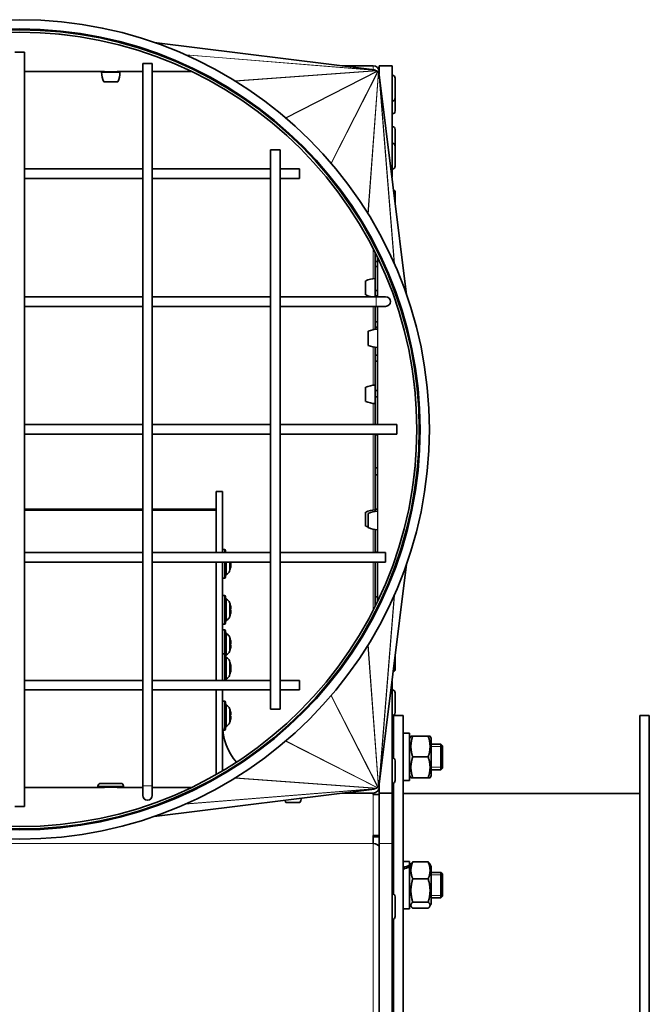
# Model space of a CAD drawing. Units: millimetres. Extents: x -210 to 2808, y -625 to 2859.
# Drawn here: x 1337 to 1534, y 1068 to 1376 of the extents above; entities that cross this region are included whole.
import ezdxf

# ---------------------------------------------------------------- set-up
doc = ezdxf.new("R2010")
doc.units = ezdxf.units.MM
doc.layers.add('Widoczne (ISO)', color=7, linetype='Continuous', lineweight=35, true_color=0xe60000)
doc.layers.add('Widoczne wąskie (ISO)', color=7, linetype='Continuous', lineweight=9, true_color=0x8080ff)

msp = doc.modelspace()

# ---------------------------------------------------------------- linework, layer by layer
at = {"layer": 'Widoczne (ISO)'}
for p, q in [((1379.23, 1368.77), (1448.08, 1360.22)), ((1335.6, 1365.7), (1338.6, 1365.7)), ((1338.6, 1365.7), (1338.6, 1129.7)), ((1375.6, 1362.2), (1378.6, 1362.2)), ((1375.6, 1362.2), (1375.6, 1136.2)), ((1378.6, 1362.2), (1378.6, 1136.2)), ((1363.6, 1359.68), (1338.6, 1359.68)), ((1362.72, 1359.45), (1368.48, 1359.45)), ((1363.6, 1359.69), (1363.6, 1359.45)), ((1367.6, 1359.69), (1367.6, 1359.45)), ((1375.6, 1359.68), (1367.6, 1359.68)), ((1390.94, 1359.68), (1378.6, 1359.68)), ((1447.73, 1361.45), (1438.15, 1361.45)), ((1453.6, 1361.45), (1449.6, 1361.45)), ((1449.6, 1361.45), (1449.6, 1358.8)), ((1449.6, 1358.8), (1449.6, 1359.58)), ((1458.17, 1289.83), (1449.62, 1358.68)), ((1453.6, 1361.45), (1453.6, 1326.59)), ((1363.4, 1356.45), (1367.8, 1356.45)), ((1453.7, 1358.45), (1453.6, 1358.45)), ((1454.6, 1357.55), (1454.6, 1351.35)), ((1453.7, 1350.45), (1453.6, 1350.45)), ((1454.6, 1351.35), (1454.6, 1347.33)), ((1453.7, 1346.43), (1453.6, 1346.43)), ((1453.7, 1342.45), (1453.6, 1342.45)), ((1454.6, 1341.55), (1454.6, 1336.3)), ((1453.7, 1337.2), (1453.6, 1337.2)), ((1415.6, 1335.2), (1418.6, 1335.2)), ((1415.6, 1335.2), (1415.6, 1160.2)), ((1418.6, 1335.2), (1418.6, 1160.2)), ((1454.6, 1336.3), (1454.6, 1330.1)), ((1338.6, 1329.2), (1375.6, 1329.2)), ((1378.6, 1329.2), (1415.6, 1329.2)), ((1418.6, 1329.2), (1424.6, 1329.2)), ((1424.6, 1329.2), (1424.6, 1326.2)), ((1453.7, 1329.2), (1453.6, 1329.2)), ((1338.6, 1326.2), (1375.6, 1326.2)), ((1378.6, 1326.2), (1415.6, 1326.2)), ((1418.6, 1326.2), (1424.6, 1326.2)), ((1454.6, 1321.91), (1454.6, 1318.54)), ((1448.35, 1303.03), (1448.35, 1300.19)), ((1448.35, 1298.69), (1448.35, 1300.19)), ((1448.35, 1300.19), (1449.08, 1300.19)), ((1449.08, 1289.2), (1449.08, 1301.54)), ((1448.35, 1298.69), (1448.35, 1291.16)), ((1449.08, 1298.69), (1448.35, 1298.69)), ((1445.35, 1294.2), (1445.35, 1289.8)), ((1448.35, 1294.88), (1448.35, 1289.2)), ((1448.35, 1294), (1448.35, 1294)), ((1448.35, 1289.53), (1448.35, 1291.16)), ((1448.35, 1291.16), (1449.08, 1291.16)), ((1338.6, 1289.2), (1375.6, 1289.2)), ((1378.6, 1289.2), (1415.6, 1289.2)), ((1418.6, 1289.2), (1448.6, 1289.2)), ((1448.35, 1290), (1448.35, 1290)), ((1448.35, 1289.53), (1448.35, 1289.2)), ((1449.08, 1289.53), (1448.35, 1289.53)), ((1451.6, 1289.2), (1448.6, 1289.2)), ((1338.6, 1286.2), (1375.6, 1286.2)), ((1378.6, 1286.2), (1415.6, 1286.2)), ((1418.6, 1286.2), (1448.6, 1286.2)), ((1448.35, 1286.2), (1448.35, 1281.4)), ((1448.6, 1286.2), (1451.6, 1286.2)), ((1449.08, 1279.08), (1449.08, 1286.2)), ((1446.1, 1278.4), (1446.1, 1274)), ((1448.35, 1281.4), (1449.08, 1281.4)), ((1448.35, 1279.66), (1448.35, 1281.4)), ((1448.35, 1279.66), (1448.35, 1279.02)), ((1449.08, 1279.66), (1448.35, 1279.66)), ((1448.35, 1273.38), (1448.35, 1270.95)), ((1449.08, 1249.2), (1449.08, 1273.32)), ((1448.35, 1269.09), (1448.35, 1270.95)), ((1448.35, 1270.95), (1449.08, 1270.95)), ((1448.35, 1269.09), (1448.35, 1259.83)), ((1449.08, 1269.09), (1448.35, 1269.09)), ((1445.35, 1260.88), (1445.35, 1256.48)), ((1448.35, 1261.56), (1448.35, 1255.8)), ((1448.35, 1260.68), (1448.35, 1260.68)), ((1448.35, 1257.86), (1448.35, 1259.83)), ((1448.35, 1259.83), (1449.08, 1259.83)), ((1448.35, 1257.86), (1448.35, 1249.2)), ((1449.08, 1257.86), (1448.35, 1257.86)), ((1448.35, 1256.68), (1448.35, 1256.68)), ((1375.6, 1249.2), (1338.6, 1249.2)), ((1415.6, 1249.2), (1378.6, 1249.2)), ((1455.1, 1249.2), (1418.6, 1249.2)), ((1455.1, 1249.2), (1455.1, 1246.2)), ((1375.6, 1246.2), (1338.6, 1246.2)), ((1415.6, 1246.2), (1378.6, 1246.2)), ((1455.1, 1246.2), (1418.6, 1246.2)), ((1448.35, 1245.99), (1448.35, 1246.2)), ((1448.35, 1245.99), (1448.35, 1235.71)), ((1449.08, 1245.99), (1448.35, 1245.99)), ((1449.08, 1222.08), (1449.08, 1246.2)), ((1448.35, 1233.53), (1448.35, 1235.71)), ((1448.35, 1235.71), (1449.08, 1235.71)), ((1448.35, 1233.53), (1448.35, 1222.78)), ((1449.08, 1233.53), (1448.35, 1233.53)), ((1398.6, 1209.2), (1398.6, 1228.25)), ((1398.6, 1228.25), (1400.6, 1228.25)), ((1400.6, 1209.2), (1400.6, 1228.25)), ((1338.6, 1222.72), (1375.6, 1222.72)), ((1378.6, 1222.72), (1398.6, 1222.72)), ((1445.35, 1221.86), (1445.35, 1217.46)), ((1446.1, 1221.4), (1446.1, 1217)), ((1448.35, 1222.02), (1448.35, 1222.78)), ((1448.35, 1222.78), (1449.08, 1222.78)), ((1448.35, 1222.54), (1448.35, 1222.02)), ((1448.35, 1216.38), (1448.35, 1209.32)), ((1449.08, 1209.2), (1449.08, 1216.32)), ((1375.6, 1209.2), (1338.6, 1209.2)), ((1415.6, 1209.2), (1378.6, 1209.2)), ((1401.15, 1210.16), (1400.6, 1210.16)), ((1401.5, 1209.81), (1401.5, 1209.2)), ((1451.6, 1209.2), (1418.6, 1209.2)), ((1448.35, 1209.32), (1449.08, 1209.32)), ((1448.35, 1209.2), (1448.35, 1209.32)), ((1451.6, 1209.2), (1451.6, 1206.2)), ((1375.6, 1206.2), (1338.6, 1206.2)), ((1415.6, 1206.2), (1378.6, 1206.2)), ((1398.6, 1169.2), (1398.6, 1206.2)), ((1400.6, 1169.2), (1400.6, 1206.2)), ((1401.5, 1206.2), (1401.5, 1201.51)), ((1402.86, 1204.12), (1402.86, 1204.87)), ((1403.15, 1204.93), (1402.92, 1204.95)), ((1403.15, 1204.87), (1403.15, 1204.87)), ((1451.6, 1206.2), (1418.6, 1206.2)), ((1448.35, 1206.2), (1448.35, 1195.35)), ((1449.08, 1193.86), (1449.08, 1206.2)), ((1458.17, 1205.57), (1449.62, 1136.73)), ((1401.15, 1201.16), (1400.6, 1201.16)), ((1401.15, 1195.78), (1400.6, 1195.78)), ((1401.5, 1195.43), (1401.5, 1187.13)), ((1448.35, 1192.9), (1448.35, 1195.35)), ((1448.35, 1195.35), (1449.08, 1195.35)), ((1448.35, 1192.9), (1448.35, 1192.37)), ((1448.62, 1192.9), (1448.35, 1192.9)), ((1402.86, 1191.06), (1402.86, 1192)), ((1403.13, 1191.68), (1402.86, 1191.66)), ((1403.12, 1191.44), (1402.86, 1191.42)), ((1403.12, 1191.12), (1402.86, 1191.14)), ((1402.86, 1189.32), (1402.86, 1189.43)), ((1403.15, 1191.99), (1403.13, 1191.98)), ((1403.15, 1190.57), (1403.15, 1190.57)), ((1401.15, 1186.78), (1400.6, 1186.78)), ((1401.15, 1185), (1400.6, 1185)), ((1401.5, 1184.65), (1401.5, 1177.16)), ((1402.86, 1180.28), (1402.86, 1181.23)), ((1403.13, 1180.9), (1402.86, 1180.88)), ((1403.12, 1180.66), (1402.86, 1180.64)), ((1403.12, 1180.34), (1402.86, 1180.36)), ((1403.15, 1181.21), (1403.13, 1181.21)), ((1401.15, 1177.51), (1400.6, 1177.51)), ((1401.5, 1177.16), (1401.5, 1169.2)), ((1402.86, 1178.54), (1402.86, 1178.65)), ((1403.15, 1179.79), (1403.15, 1179.79)), ((1454.6, 1176.87), (1454.6, 1172.81)), ((1402.86, 1174.25), (1402.86, 1174.81)), ((1403.15, 1173.8), (1403.06, 1173.79)), ((1403.15, 1173.73), (1403.08, 1173.73)), ((1402.86, 1171.48), (1402.86, 1172.22)), ((1403.15, 1172.29), (1402.92, 1172.31)), ((1403.15, 1172.22), (1403.15, 1172.22)), ((1375.6, 1169.2), (1338.6, 1169.2)), ((1415.6, 1169.2), (1378.6, 1169.2)), ((1424.6, 1169.2), (1418.6, 1169.2)), ((1424.6, 1169.2), (1424.6, 1166.2)), ((1453.6, 1168.81), (1453.6, 1133.95)), ((1375.6, 1166.2), (1338.6, 1166.2)), ((1415.6, 1166.2), (1378.6, 1166.2)), ((1398.6, 1139.74), (1398.6, 1166.2)), ((1400.6, 1140.9), (1400.6, 1166.2)), ((1424.6, 1166.2), (1418.6, 1166.2)), ((1453.7, 1166.2), (1453.6, 1166.2)), ((1454.6, 1165.3), (1454.6, 1159.1)), ((1401.15, 1162.65), (1400.6, 1162.65)), ((1401.5, 1162.3), (1401.5, 1154)), ((1402.86, 1157.93), (1402.86, 1158.87)), ((1403.13, 1158.55), (1402.86, 1158.53)), ((1403.12, 1158.31), (1402.86, 1158.29)), ((1403.15, 1158.86), (1403.13, 1158.85)), ((1418.6, 1160.2), (1415.6, 1160.2)), ((1454.1, 1144.86), (1454.1, 1158.25)), ((1457.1, 1158.25), (1454.1, 1158.25)), ((1457.1, 858.25), (1457.1, 1158.25)), ((1531.1, 1158.25), (1531.1, 858.25)), ((1531.1, 1158.25), (1534.1, 1158.25)), ((1534.1, 1158.25), (1534.1, 858.25)), ((1403.12, 1157.99), (1402.86, 1158.01)), ((1402.86, 1156.19), (1402.86, 1156.3)), ((1403.15, 1157.44), (1403.15, 1157.44)), ((1453.7, 1158.2), (1453.6, 1158.2)), ((1401.15, 1153.65), (1400.67, 1153.65)), ((1457.8, 1152.65), (1459.1, 1152.65)), ((1459.1, 1152.65), (1459.1, 1137.85)), ((1454.1, 1149.25), (1453.6, 1149.25)), ((1459.1, 1151.05), (1459.51, 1151.75)), ((1459.51, 1151.75), (1460.09, 1151.75)), ((1464.92, 1151.75), (1460.09, 1151.75)), ((1464.92, 1151.75), (1465.5, 1151.75)), ((1465.9, 1151.05), (1465.5, 1151.75)), ((1465.9, 1139.45), (1465.9, 1151.05)), ((1468.9, 1149.25), (1465.9, 1149.25)), ((1468.9, 1141.25), (1468.9, 1149.25)), ((1469.4, 1148.75), (1468.9, 1149.25)), ((1469.4, 1148.75), (1469.4, 1141.75)), ((1453.7, 1144.95), (1453.6, 1144.95)), ((1454.6, 1144.05), (1454.6, 1137.85)), ((1464.92, 1145.25), (1460.09, 1145.25)), ((1468.9, 1141.25), (1465.9, 1141.25)), ((1469.4, 1141.75), (1468.9, 1141.25)), ((1362.5, 1136.95), (1368.7, 1136.95)), ((1453.7, 1136.95), (1453.6, 1136.95)), ((1454.1, 1102.31), (1454.1, 1137.05)), ((1457.1, 1137.85), (1459.1, 1137.85)), ((1459.1, 1139.45), (1459.51, 1138.75)), ((1460.09, 1138.75), (1459.51, 1138.75)), ((1464.92, 1138.75), (1460.09, 1138.75)), ((1465.5, 1138.75), (1464.92, 1138.75)), ((1465.9, 1139.45), (1465.5, 1138.75)), ((1338.6, 1135.72), (1363.6, 1135.72)), ((1361.6, 1136.05), (1361.6, 1135.95)), ((1361.6, 1135.95), (1369.6, 1135.95)), ((1363.6, 1135.95), (1363.6, 1135.71)), ((1367.6, 1135.95), (1367.6, 1135.71)), ((1367.6, 1135.72), (1375.6, 1135.72)), ((1369.6, 1136.05), (1369.6, 1135.95)), ((1375.6, 1136.2), (1375.6, 1133.2)), ((1378.6, 1133.2), (1378.6, 1136.2)), ((1378.6, 1135.72), (1390.94, 1135.72)), ((1379.23, 1126.64), (1448.08, 1135.18)), ((1438.15, 1133.95), (1447.73, 1133.95)), ((1447.73, 1133.53), (1447.73, 1133.95)), ((1449.6, 1134.73), (1449.25, 1134.73)), ((1449.52, 1135.29), (1449.6, 1135.29)), ((1449.6, 1135.83), (1449.6, 1136.61)), ((1449.6, 1136.61), (1449.6, 1133.95)), ((1449.6, 1133.95), (1449.6, 1118.11)), ((1453.6, 1133.95), (1449.6, 1133.95)), ((1453.6, 1133.95), (1453.6, 1118.11)), ((1457.1, 1133.75), (1531.1, 1133.75)), ((1420.4, 1130.95), (1424.8, 1130.95)), ((1447.73, 1133.53), (1449.6, 1133.53)), ((1449.6, 1133.53), (1449.6, 1120.68)), ((1338.6, 1129.7), (1335.6, 1129.7)), ((1449.6, 1120.68), (1447.73, 1120.68)), ((1447.73, 1118.11), (1447.73, 1120.68)), ((1447.73, 1120.27), (1449.6, 1120.27)), ((1449.6, 909.08), (1449.6, 1118.11)), ((1453.6, 909.08), (1453.6, 1118.11)), ((1457.1, 1112.53), (1459.1, 1112.53)), ((1459.1, 1112.53), (1459.1, 1111.34)), ((1464.92, 1112.38), (1460.09, 1112.38)), ((1454.1, 1109.13), (1453.6, 1109.13)), ((1459.1, 1110.93), (1459.64, 1111.86)), ((1459.1, 1111.34), (1459.1, 1110.86)), ((1459.1, 1110.86), (1459.1, 1097.73)), ((1465.9, 1110.93), (1465.37, 1111.86)), ((1465.9, 1099.33), (1465.9, 1110.93)), ((1468.9, 1109.13), (1465.9, 1109.13)), ((1468.9, 1101.13), (1468.9, 1109.13)), ((1469.4, 1108.63), (1468.9, 1109.13)), ((1464.92, 1107.07), (1460.09, 1107.07)), ((1469.4, 1108.63), (1469.4, 1101.63)), ((1453.7, 1102.41), (1453.6, 1102.41)), ((1454.6, 1101.51), (1454.6, 1095.31)), ((1464.92, 1099.82), (1460.09, 1099.82)), ((1468.9, 1101.13), (1465.9, 1101.13)), ((1469.4, 1101.63), (1468.9, 1101.13)), ((1457.1, 1097.73), (1459.1, 1097.73)), ((1459.1, 1099.33), (1459.64, 1098.4)), ((1464.92, 1097.88), (1460.09, 1097.88)), ((1465.9, 1099.33), (1465.37, 1098.4)), ((1453.7, 1094.41), (1453.6, 1094.41)), ((1454.1, 1058.26), (1454.1, 1094.5))]:
    msp.add_line(p, q, dxfattribs=at)
for radius in [128.18, 125.28, 125, 125, 124.25]:
    msp.add_circle((1337.1, 1247.7), radius, dxfattribs=at)
for centre, radius, start, end in [((1370.72, 1359.69), 8, 181.6868, 203.8557), ((1360.49, 1359.69), 8, 336.1443, 358.3132), ((1447.73, 1359.58), 1.88, 0, 90), ((1453.7, 1357.55), 0.9, 0, 90), ((1453.7, 1351.35), 0.9, 270, 0), ((1453.7, 1347.33), 0.9, 270, 0), ((1453.7, 1341.55), 0.9, 0, 90), ((1453.7, 1336.3), 0.9, 0, 90), ((1453.7, 1330.1), 0.9, 270, 0), ((1453.7, 1321.91), 0.9, 0, 65.0335), ((1448.59, 1286.88), 8, 91.6868, 113.8557), ((1448.59, 1297.12), 8, 246.1443, 261.6448), ((1451.6, 1287.7), 1.5, 270, 90), ((1449.34, 1271.09), 8, 91.7731, 113.8557), ((1449.34, 1281.32), 8, 246.1443, 268.2269), ((1448.59, 1253.56), 8, 91.6868, 113.8557), ((1448.59, 1263.79), 8, 246.1443, 268.3132), ((1448.59, 1214.54), 8, 91.6868, 113.8557), ((1449.34, 1214.09), 8, 91.7731, 113.8557), ((1448.59, 1224.77), 8, 246.1443, 251.8995), ((1449.34, 1224.32), 8, 246.1443, 268.2269), ((1401.15, 1209.81), 0.35, 0, 90), ((1402, 1209.41), 0.5, 180, 205.0638), ((1397.2, 1205.66), 6, 337.7836, 352.1894), ((1401.15, 1201.51), 0.35, 270, 0), ((1402, 1201.9), 0.5, 116.0261, 180), ((1400.91, 1204.14), 2, 296.0261, 337.7836), ((1401.15, 1195.43), 0.35, 0, 90), ((1402, 1195.04), 0.5, 180, 243.9739), ((1400.91, 1192.79), 2, 22.2164, 63.9739), ((1397.2, 1191.28), 6, 19.7469, 22.2164), ((1402.66, 1193.24), 0.206, 8.0379, 19.7469), ((1397.2, 1191.28), 6, 337.7836, 340.2531), ((1402.66, 1189.32), 0.206, 340.2531, 0), ((1401.15, 1187.13), 0.35, 270, 0), ((1402, 1187.52), 0.5, 116.0261, 180), ((1400.91, 1189.77), 2, 296.0261, 337.7836), ((1401.15, 1184.65), 0.35, 0, 90), ((1402, 1184.26), 0.5, 180, 243.9739), ((1400.91, 1182.01), 2, 22.2164, 63.9739), ((1397.2, 1180.5), 6, 19.7469, 22.2164), ((1402.66, 1182.46), 0.206, 8.0379, 19.7469), ((1401.15, 1177.16), 0.35, 0, 90), ((1402, 1176.74), 0.5, 116.0261, 178.3381), ((1402, 1176.77), 0.5, 180, 243.9739), ((1400.91, 1178.99), 2, 296.0261, 337.7836), ((1397.2, 1180.5), 6, 337.7836, 340.2531), ((1402.66, 1178.54), 0.206, 340.2531, 0), ((1400.91, 1174.52), 2, 22.2164, 63.9739), ((1397.2, 1173.01), 6, 7.8106, 22.2164), ((1400.91, 1171.5), 2, 296.0261, 337.7836), ((1397.2, 1173.01), 6, 337.7836, 352.1894), ((1453.7, 1172.81), 0.9, 288.8156, 0), ((1402, 1169.25), 0.5, 116.0261, 180), ((1453.7, 1165.3), 0.9, 0, 90), ((1401.15, 1162.3), 0.35, 0, 90), ((1402, 1161.91), 0.5, 180, 243.9739), ((1400.91, 1159.66), 2, 22.2164, 63.9739), ((1397.2, 1158.15), 6, 19.7469, 22.2164), ((1402.66, 1160.1), 0.206, 8.0379, 19.7469), ((1453.7, 1159.1), 0.9, 270, 0), ((1418.6, 1155.25), 18, 180, 220.427), ((1400.91, 1156.63), 2, 296.0261, 337.7836), ((1397.2, 1158.15), 6, 337.7836, 340.2531), ((1402.66, 1156.19), 0.206, 340.2531, 0), ((1401.15, 1154), 0.35, 270, 0), ((1402, 1154.39), 0.5, 116.0261, 180), ((1453.7, 1144.05), 0.9, 0, 90), ((1362.5, 1136.05), 0.9, 90, 180), ((1368.7, 1136.05), 0.9, 0, 90), ((1453.7, 1137.85), 0.9, 270, 0), ((1447.73, 1135.83), 1.88, 270, 0), ((1377.1, 1133.2), 1.5, 180, 0), ((1427.72, 1134.19), 8, 198.0175, 203.8557), ((1417.49, 1134.19), 8, 336.1443, 346.7484), ((1453.7, 1101.51), 0.9, 0, 90), ((1453.7, 1095.31), 0.9, 270, 0)]:
    msp.add_arc(centre, radius, start, end, dxfattribs=at)
for centre, major_axis, ratio, start_param, end_param in [((1397.24, 1205.26), (5.96, 0.57), 0.418622, 5.897362, 6.075556), ((1397.24, 1205.94), (5.93, -0.8), 0.761216, 6.040578, 6.218772), ((1398.62, 1203.21), (4.58, 2.65), 0.029342, 0.13753, 0.219198), ((1398.62, 1208.04), (4.55, -2.7), 0.200417, 0.272861, 0.354529), ((1398.62, 1205.57), (0.31, 5.28), 0.865528, 4.54394, 4.625608), ((1398.62, 1206.22), (1.97, -4.91), 0.842516, 0.890584, 0.972252), ((1403.41, 1206.01), (-0.405, -0.234), 0.014505, 0.618346, 0.861594), ((1397.24, 1205.32), (5.95, 0.68), 0.642615, 6.008154, 6.042451), ((1403.41, 1204.62), (0.403, -0.077), 0.541373, 2.374678, 2.385077), ((1397.24, 1191.32), (4.15, -4.31), 0.992658, 0.968256, 1.14645), ((1398.62, 1192.56), (-3.56, 3.92), 0.737465, 3.978163, 4.059831), ((1398.62, 1189.61), (4.04, 3.42), 0.632769, 5.94634, 6.028008), ((1397.24, 1190.87), (5.96, 0.56), 0.343192, 0.135318, 0.313512), ((1397.24, 1191.71), (5.96, -0.52), 0.083863, 5.945065, 6.123258), ((1397.24, 1191.13), (-5.8, -1.47), 0.935213, 2.562926, 2.74112), ((1397.24, 1191.24), (4.15, 4.31), 0.992658, 5.141769, 5.31493), ((1398.62, 1189.49), (4.15, 3.28), 0.591273, 5.609965, 5.691633), ((1398.62, 1193.36), (4.38, -2.97), 0.454033, 0.062482, 0.14415), ((1403.41, 1190.49), (0.402, -0.213), 0.237418, 2.396623, 2.482682), ((1403.41, 1192.22), (-0.4, -0.185), 0.352719, 0.654216, 0.708376), ((1397.24, 1180.54), (4.15, -4.31), 0.992658, 0.968256, 1.14645), ((1397.24, 1180.09), (5.96, 0.56), 0.343192, 0.135318, 0.313512), ((1397.24, 1180.94), (5.96, -0.52), 0.083863, 5.945065, 6.123258), ((1398.62, 1181.78), (-3.56, 3.92), 0.737465, 3.978163, 4.059831), ((1398.62, 1178.83), (4.04, 3.42), 0.632769, 5.94634, 6.028008), ((1398.62, 1178.71), (4.15, 3.28), 0.591273, 5.609965, 5.691633), ((1398.62, 1182.59), (4.38, -2.97), 0.454033, 0.062482, 0.14415), ((1403.41, 1179.71), (0.402, -0.213), 0.237418, 2.396623, 2.482682), ((1403.41, 1181.44), (-0.4, -0.185), 0.352719, 0.654216, 0.708376), ((1397.24, 1180.35), (-5.8, -1.47), 0.935213, 2.562926, 2.74112), ((1397.24, 1180.46), (4.15, 4.31), 0.992658, 5.141769, 5.31493), ((1397.24, 1172.83), (5.86, 1.22), 0.903969, 6.264448, 6.442642), ((1397.24, 1173.35), (5.95, -0.68), 0.642615, 0.240734, 0.418928), ((1397.24, 1172.62), (5.96, 0.57), 0.418622, 5.897362, 6.075556), ((1397.24, 1173.29), (5.93, -0.8), 0.761216, 6.040578, 6.218772), ((1398.62, 1170.56), (4.58, 2.65), 0.029342, 0.13753, 0.219198), ((1398.62, 1175.39), (4.55, -2.7), 0.200417, 0.272861, 0.354529), ((1398.62, 1172.93), (0.31, 5.28), 0.865528, 4.54394, 4.625608), ((1398.62, 1173.58), (1.97, -4.91), 0.842516, 0.890584, 0.972252), ((1403.41, 1173.36), (-0.405, -0.234), 0.014505, 0.618346, 0.861594), ((1397.24, 1172.68), (5.95, 0.68), 0.642615, 6.008154, 6.042451), ((1403.41, 1171.97), (0.403, -0.077), 0.541373, 2.374678, 2.385077), ((1397.24, 1158.18), (4.15, -4.31), 0.992658, 0.968256, 1.14645), ((1397.24, 1157.74), (5.96, 0.56), 0.343192, 0.135318, 0.313512), ((1398.62, 1159.43), (-3.56, 3.92), 0.737465, 3.978163, 4.059831), ((1398.62, 1156.48), (4.04, 3.42), 0.632769, 5.94634, 6.028008), ((1403.41, 1159.09), (-0.4, -0.185), 0.352719, 0.654216, 0.708376), ((1397.24, 1158.58), (5.96, -0.52), 0.083863, 5.945065, 6.123258), ((1397.24, 1158), (-5.8, -1.47), 0.935213, 2.562926, 2.74112), ((1397.24, 1158.11), (4.15, 4.31), 0.992658, 5.141769, 5.31493), ((1398.62, 1156.36), (4.15, 3.28), 0.591273, 5.609965, 5.691633), ((1398.62, 1160.23), (4.38, -2.97), 0.454033, 0.062482, 0.14415), ((1403.41, 1157.36), (0.402, -0.213), 0.237418, 2.396623, 2.482682), ((1457.8, 1145.25), (-12.82, 0), 0.57735, 4.712389, 4.766469), ((1447.73, 1117.01), (1.87, 0), 0.58443, 0, 1.570796), ((1456.41, 1105.13), (-12.65, -6), 0.341999, 4.339842, 4.497433), ((1457.8, 1105.13), (-12.65, -6), 0.341999, 4.44935, 4.605594)]:
    msp.add_ellipse(centre, major_axis=major_axis, ratio=ratio, start_param=start_param, end_param=end_param, dxfattribs=at)
for points, knots in [([(1403.14, 1205.68), (1403.15, 1205.66), (1403.15, 1205.63), (1403.15, 1205.57), (1403.15, 1205.54), (1403.15, 1205.48), (1403.14, 1205.44), (1403.14, 1205.38), (1403.13, 1205.36), (1403.12, 1205.33), (1403.12, 1205.32), (1403.12, 1205.31)], [0.02149135, 0.02149135, 0.02149135, 0.02149135, 0.02932414, 0.02932414, 0.03895928, 0.03895928, 0.04866173, 0.04866173, 0.05836417, 0.05836417, 0.06397861, 0.06397861, 0.06397861, 0.06397861]), ([(1403.12, 1205.07), (1403.12, 1205.09), (1403.13, 1205.12), (1403.14, 1205.18), (1403.14, 1205.22), (1403.15, 1205.28), (1403.15, 1205.31), (1403.15, 1205.38), (1403.15, 1205.41), (1403.15, 1205.44), (1403.15, 1205.45), (1403.15, 1205.46)], [0, 0, 0, 0, 0.00978875, 0.00978875, 0.01957751, 0.01957751, 0.02924421, 0.02924421, 0.03891092, 0.03891092, 0.04189966, 0.04189966, 0.04189966, 0.04189966]), ([(1403.12, 1204.84), (1403.12, 1204.87), (1403.13, 1204.89), (1403.14, 1204.92), (1403.14, 1204.93), (1403.15, 1204.93), (1403.15, 1204.93), (1403.15, 1204.91), (1403.15, 1204.89), (1403.15, 1204.86), (1403.15, 1204.86), (1403.14, 1204.85)], [0, 0, 0, 0, 0.00982023, 0.00982023, 0.01964046, 0.01964046, 0.02927569, 0.02927569, 0.03891093, 0.03891093, 0.04255, 0.04255, 0.04255, 0.04255]), ([(1403.13, 1206.2), (1403.13, 1206.19), (1403.13, 1206.17), (1403.14, 1206.13), (1403.14, 1206.09), (1403.15, 1206.03), (1403.15, 1206), (1403.15, 1205.93), (1403.15, 1205.9), (1403.15, 1205.87), (1403.15, 1205.86), (1403.14, 1205.85)], [0.00494965, 0.00494965, 0.00494965, 0.00494965, 0.00978875, 0.00978875, 0.01957751, 0.01957751, 0.02924421, 0.02924421, 0.03891092, 0.03891092, 0.04254999, 0.04254999, 0.04254999, 0.04254999]), ([(1403.14, 1204.82), (1403.15, 1204.84), (1403.15, 1204.85), (1403.15, 1204.86), (1403.15, 1204.87), (1403.15, 1204.87)], [0.02149135, 0.02149135, 0.02149135, 0.02149135, 0.02932414, 0.02932414, 0.03559805, 0.03559805, 0.03559805, 0.03559805]), ([(1403.15, 1205.66), (1403.15, 1205.67), (1403.15, 1205.69), (1403.15, 1205.74), (1403.15, 1205.77), (1403.15, 1205.82), (1403.15, 1205.84), (1403.15, 1205.85)], [0.0244879, 0.0244879, 0.0244879, 0.0244879, 0.02932414, 0.02932414, 0.03895928, 0.03895928, 0.04401941, 0.04401941, 0.04401941, 0.04401941]), ([(1403.12, 1192.26), (1403.12, 1192.23), (1403.13, 1192.2), (1403.14, 1192.13), (1403.14, 1192.1), (1403.15, 1192.05), (1403.15, 1192.03), (1403.15, 1192), (1403.15, 1191.99), (1403.15, 1191.99), (1403.15, 1191.99), (1403.14, 1191.99)], [0, 0, 0, 0, 0.00978875, 0.00978875, 0.01957751, 0.01957751, 0.02924421, 0.02924421, 0.03891092, 0.03891092, 0.04254999, 0.04254999, 0.04254999, 0.04254999]), ([(1403.14, 1191.88), (1403.15, 1191.86), (1403.15, 1191.83), (1403.15, 1191.78), (1403.15, 1191.75), (1403.15, 1191.71), (1403.14, 1191.7), (1403.14, 1191.68), (1403.13, 1191.68), (1403.12, 1191.68), (1403.12, 1191.69), (1403.12, 1191.69)], [0.02149135, 0.02149135, 0.02149135, 0.02149135, 0.02932414, 0.02932414, 0.03895928, 0.03895928, 0.04866173, 0.04866173, 0.05836417, 0.05836417, 0.06397861, 0.06397861, 0.06397861, 0.06397861]), ([(1403.12, 1191.44), (1403.13, 1191.44), (1403.13, 1191.44), (1403.14, 1191.46), (1403.14, 1191.48), (1403.15, 1191.52), (1403.15, 1191.55), (1403.15, 1191.61), (1403.15, 1191.64), (1403.15, 1191.69), (1403.15, 1191.7), (1403.15, 1191.71)], [0.00218126, 0.00218126, 0.00218126, 0.00218126, 0.00982023, 0.00982023, 0.01964046, 0.01964046, 0.02927569, 0.02927569, 0.03891093, 0.03891093, 0.04189968, 0.04189968, 0.04189968, 0.04189968]), ([(1403.12, 1191.12), (1403.12, 1191.12), (1403.13, 1191.12), (1403.14, 1191.09), (1403.14, 1191.08), (1403.15, 1191.03), (1403.15, 1191.01), (1403.15, 1190.95), (1403.15, 1190.91), (1403.15, 1190.87), (1403.15, 1190.86), (1403.14, 1190.84)], [0, 0, 0, 0, 0.00982023, 0.00982023, 0.01964046, 0.01964046, 0.02927569, 0.02927569, 0.03891093, 0.03891093, 0.04255, 0.04255, 0.04255, 0.04255]), ([(1403.14, 1190.71), (1403.15, 1190.7), (1403.15, 1190.69), (1403.15, 1190.66), (1403.15, 1190.64), (1403.15, 1190.59), (1403.14, 1190.56), (1403.14, 1190.49), (1403.13, 1190.46), (1403.12, 1190.41), (1403.12, 1190.39), (1403.12, 1190.37)], [0.02149135, 0.02149135, 0.02149135, 0.02149135, 0.02932414, 0.02932414, 0.03895928, 0.03895928, 0.0486983, 0.0486983, 0.05843731, 0.05843731, 0.06398133, 0.06398133, 0.06398133, 0.06398133]), ([(1403.12, 1190.29), (1403.12, 1190.32), (1403.13, 1190.36), (1403.14, 1190.42), (1403.14, 1190.45), (1403.15, 1190.5), (1403.15, 1190.53), (1403.15, 1190.56), (1403.15, 1190.57), (1403.15, 1190.57), (1403.15, 1190.57), (1403.15, 1190.57)], [0, 0, 0, 0, 0.00978875, 0.00978875, 0.01957751, 0.01957751, 0.02924421, 0.02924421, 0.03891092, 0.03891092, 0.04104883, 0.04104883, 0.04104883, 0.04104883]), ([(1403.15, 1191.85), (1403.15, 1191.86), (1403.15, 1191.87), (1403.15, 1191.89), (1403.15, 1191.92), (1403.15, 1191.96), (1403.15, 1191.97), (1403.15, 1191.99)], [0.0244879, 0.0244879, 0.0244879, 0.0244879, 0.02932414, 0.02932414, 0.03895928, 0.03895928, 0.04400368, 0.04400368, 0.04400368, 0.04400368]), ([(1403.15, 1190.7), (1403.15, 1190.72), (1403.15, 1190.73), (1403.15, 1190.78), (1403.15, 1190.8), (1403.15, 1190.83), (1403.15, 1190.84), (1403.15, 1190.85)], [0.0244879, 0.0244879, 0.0244879, 0.0244879, 0.02932414, 0.02932414, 0.03895928, 0.03895928, 0.04401941, 0.04401941, 0.04401941, 0.04401941]), ([(1403.12, 1181.49), (1403.12, 1181.45), (1403.13, 1181.42), (1403.14, 1181.35), (1403.14, 1181.32), (1403.15, 1181.27), (1403.15, 1181.25), (1403.15, 1181.22), (1403.15, 1181.21), (1403.15, 1181.21), (1403.15, 1181.21), (1403.14, 1181.21)], [0, 0, 0, 0, 0.00978875, 0.00978875, 0.01957751, 0.01957751, 0.02924421, 0.02924421, 0.03891092, 0.03891092, 0.04254999, 0.04254999, 0.04254999, 0.04254999]), ([(1403.14, 1181.11), (1403.15, 1181.08), (1403.15, 1181.05), (1403.15, 1181), (1403.15, 1180.98), (1403.15, 1180.94), (1403.14, 1180.92), (1403.14, 1180.9), (1403.13, 1180.9), (1403.12, 1180.91), (1403.12, 1180.91), (1403.12, 1180.92)], [0.02149135, 0.02149135, 0.02149135, 0.02149135, 0.02932414, 0.02932414, 0.03895928, 0.03895928, 0.04866173, 0.04866173, 0.05836417, 0.05836417, 0.06397861, 0.06397861, 0.06397861, 0.06397861]), ([(1403.12, 1180.66), (1403.13, 1180.66), (1403.13, 1180.67), (1403.14, 1180.68), (1403.14, 1180.7), (1403.15, 1180.74), (1403.15, 1180.77), (1403.15, 1180.83), (1403.15, 1180.87), (1403.15, 1180.91), (1403.15, 1180.92), (1403.15, 1180.93)], [0.00218126, 0.00218126, 0.00218126, 0.00218126, 0.00982023, 0.00982023, 0.01964046, 0.01964046, 0.02927569, 0.02927569, 0.03891093, 0.03891093, 0.04189968, 0.04189968, 0.04189968, 0.04189968]), ([(1403.12, 1180.34), (1403.12, 1180.34), (1403.13, 1180.34), (1403.14, 1180.32), (1403.14, 1180.3), (1403.15, 1180.26), (1403.15, 1180.23), (1403.15, 1180.17), (1403.15, 1180.13), (1403.15, 1180.09), (1403.15, 1180.08), (1403.14, 1180.07)], [0, 0, 0, 0, 0.00982023, 0.00982023, 0.01964046, 0.01964046, 0.02927569, 0.02927569, 0.03891093, 0.03891093, 0.04255, 0.04255, 0.04255, 0.04255]), ([(1403.14, 1179.93), (1403.15, 1179.93), (1403.15, 1179.92), (1403.15, 1179.89), (1403.15, 1179.86), (1403.15, 1179.81), (1403.14, 1179.78), (1403.14, 1179.71), (1403.13, 1179.68), (1403.12, 1179.63), (1403.12, 1179.61), (1403.12, 1179.59)], [0.02149135, 0.02149135, 0.02149135, 0.02149135, 0.02932414, 0.02932414, 0.03895928, 0.03895928, 0.0486983, 0.0486983, 0.05843731, 0.05843731, 0.06398133, 0.06398133, 0.06398133, 0.06398133]), ([(1403.15, 1181.08), (1403.15, 1181.08), (1403.15, 1181.09), (1403.15, 1181.12), (1403.15, 1181.14), (1403.15, 1181.18), (1403.15, 1181.19), (1403.15, 1181.21)], [0.0244879, 0.0244879, 0.0244879, 0.0244879, 0.02932414, 0.02932414, 0.03895928, 0.03895928, 0.04400368, 0.04400368, 0.04400368, 0.04400368]), ([(1403.15, 1179.92), (1403.15, 1179.94), (1403.15, 1179.96), (1403.15, 1180), (1403.15, 1180.03), (1403.15, 1180.06), (1403.15, 1180.06), (1403.15, 1180.07)], [0.0244879, 0.0244879, 0.0244879, 0.0244879, 0.02932414, 0.02932414, 0.03895928, 0.03895928, 0.04401941, 0.04401941, 0.04401941, 0.04401941]), ([(1403.12, 1179.51), (1403.12, 1179.55), (1403.13, 1179.58), (1403.14, 1179.65), (1403.14, 1179.68), (1403.15, 1179.73), (1403.15, 1179.75), (1403.15, 1179.78), (1403.15, 1179.79), (1403.15, 1179.79), (1403.15, 1179.79), (1403.15, 1179.79)], [0, 0, 0, 0, 0.00978875, 0.00978875, 0.01957751, 0.01957751, 0.02924421, 0.02924421, 0.03891092, 0.03891092, 0.04104883, 0.04104883, 0.04104883, 0.04104883]), ([(1403.15, 1173.83), (1403.15, 1173.82), (1403.15, 1173.81), (1403.15, 1173.8), (1403.15, 1173.8), (1403.15, 1173.81), (1403.14, 1173.82), (1403.14, 1173.85), (1403.13, 1173.88), (1403.12, 1173.91), (1403.12, 1173.93), (1403.12, 1173.95)], [0.0244879, 0.0244879, 0.0244879, 0.0244879, 0.02932414, 0.02932414, 0.03895928, 0.03895928, 0.0486983, 0.0486983, 0.05843731, 0.05843731, 0.06398133, 0.06398133, 0.06398133, 0.06398133]), ([(1403.15, 1173.73), (1403.15, 1173.73), (1403.15, 1173.74), (1403.15, 1173.76), (1403.15, 1173.77), (1403.15, 1173.8), (1403.15, 1173.8), (1403.15, 1173.8)], [0.02171861, 0.02171861, 0.02171861, 0.02171861, 0.02927569, 0.02927569, 0.03891093, 0.03891093, 0.03990434, 0.03990434, 0.03990434, 0.03990434]), ([(1403.12, 1173.59), (1403.12, 1173.57), (1403.13, 1173.55), (1403.14, 1173.49), (1403.14, 1173.45), (1403.15, 1173.39), (1403.15, 1173.35), (1403.15, 1173.29), (1403.15, 1173.26), (1403.15, 1173.22), (1403.15, 1173.21), (1403.14, 1173.2)], [0, 0, 0, 0, 0.00978875, 0.00978875, 0.01957751, 0.01957751, 0.02924421, 0.02924421, 0.03891092, 0.03891092, 0.04254999, 0.04254999, 0.04254999, 0.04254999]), ([(1403.14, 1173.04), (1403.15, 1173.02), (1403.15, 1172.99), (1403.15, 1172.93), (1403.15, 1172.9), (1403.15, 1172.83), (1403.14, 1172.8), (1403.14, 1172.74), (1403.13, 1172.71), (1403.12, 1172.68), (1403.12, 1172.67), (1403.12, 1172.66)], [0.02149135, 0.02149135, 0.02149135, 0.02149135, 0.02932414, 0.02932414, 0.03895928, 0.03895928, 0.04866173, 0.04866173, 0.05836417, 0.05836417, 0.06397861, 0.06397861, 0.06397861, 0.06397861]), ([(1403.12, 1172.43), (1403.12, 1172.45), (1403.13, 1172.48), (1403.14, 1172.54), (1403.14, 1172.57), (1403.15, 1172.64), (1403.15, 1172.67), (1403.15, 1172.74), (1403.15, 1172.77), (1403.15, 1172.8), (1403.15, 1172.81), (1403.15, 1172.81)], [0, 0, 0, 0, 0.00978875, 0.00978875, 0.01957751, 0.01957751, 0.02924421, 0.02924421, 0.03891092, 0.03891092, 0.04189966, 0.04189966, 0.04189966, 0.04189966]), ([(1403.12, 1172.2), (1403.12, 1172.22), (1403.13, 1172.25), (1403.14, 1172.28), (1403.14, 1172.29), (1403.15, 1172.29), (1403.15, 1172.29), (1403.15, 1172.27), (1403.15, 1172.25), (1403.15, 1172.22), (1403.15, 1172.21), (1403.14, 1172.2)], [0, 0, 0, 0, 0.00982023, 0.00982023, 0.01964046, 0.01964046, 0.02927569, 0.02927569, 0.03891093, 0.03891093, 0.04255, 0.04255, 0.04255, 0.04255]), ([(1403.14, 1172.18), (1403.15, 1172.2), (1403.15, 1172.21), (1403.15, 1172.22), (1403.15, 1172.22), (1403.15, 1172.22)], [0.02149135, 0.02149135, 0.02149135, 0.02149135, 0.02932414, 0.02932414, 0.03559805, 0.03559805, 0.03559805, 0.03559805]), ([(1403.15, 1173.01), (1403.15, 1173.03), (1403.15, 1173.04), (1403.15, 1173.09), (1403.15, 1173.13), (1403.15, 1173.18), (1403.15, 1173.19), (1403.15, 1173.21)], [0.0244879, 0.0244879, 0.0244879, 0.0244879, 0.02932414, 0.02932414, 0.03895928, 0.03895928, 0.04401941, 0.04401941, 0.04401941, 0.04401941]), ([(1403.12, 1159.13), (1403.12, 1159.1), (1403.13, 1159.07), (1403.14, 1159), (1403.14, 1158.97), (1403.15, 1158.92), (1403.15, 1158.9), (1403.15, 1158.87), (1403.15, 1158.86), (1403.15, 1158.86), (1403.15, 1158.85), (1403.14, 1158.86)], [0, 0, 0, 0, 0.00978875, 0.00978875, 0.01957751, 0.01957751, 0.02924421, 0.02924421, 0.03891092, 0.03891092, 0.04254999, 0.04254999, 0.04254999, 0.04254999]), ([(1403.14, 1158.75), (1403.15, 1158.73), (1403.15, 1158.7), (1403.15, 1158.65), (1403.15, 1158.62), (1403.15, 1158.58), (1403.14, 1158.57), (1403.14, 1158.55), (1403.13, 1158.55), (1403.12, 1158.55), (1403.12, 1158.56), (1403.12, 1158.56)], [0.02149135, 0.02149135, 0.02149135, 0.02149135, 0.02932414, 0.02932414, 0.03895928, 0.03895928, 0.04866173, 0.04866173, 0.05836417, 0.05836417, 0.06397861, 0.06397861, 0.06397861, 0.06397861]), ([(1403.12, 1158.31), (1403.13, 1158.31), (1403.13, 1158.31), (1403.14, 1158.33), (1403.14, 1158.35), (1403.15, 1158.39), (1403.15, 1158.42), (1403.15, 1158.48), (1403.15, 1158.51), (1403.15, 1158.55), (1403.15, 1158.57), (1403.15, 1158.58)], [0.00218126, 0.00218126, 0.00218126, 0.00218126, 0.00982023, 0.00982023, 0.01964046, 0.01964046, 0.02927569, 0.02927569, 0.03891093, 0.03891093, 0.04189968, 0.04189968, 0.04189968, 0.04189968]), ([(1403.15, 1158.72), (1403.15, 1158.73), (1403.15, 1158.74), (1403.15, 1158.76), (1403.15, 1158.79), (1403.15, 1158.82), (1403.15, 1158.84), (1403.15, 1158.86)], [0.0244879, 0.0244879, 0.0244879, 0.0244879, 0.02932414, 0.02932414, 0.03895928, 0.03895928, 0.04400368, 0.04400368, 0.04400368, 0.04400368]), ([(1403.12, 1157.99), (1403.12, 1157.99), (1403.13, 1157.98), (1403.14, 1157.96), (1403.14, 1157.95), (1403.15, 1157.9), (1403.15, 1157.88), (1403.15, 1157.82), (1403.15, 1157.78), (1403.15, 1157.74), (1403.15, 1157.73), (1403.14, 1157.71)], [0, 0, 0, 0, 0.00982023, 0.00982023, 0.01964046, 0.01964046, 0.02927569, 0.02927569, 0.03891093, 0.03891093, 0.04255, 0.04255, 0.04255, 0.04255]), ([(1403.14, 1157.58), (1403.15, 1157.57), (1403.15, 1157.56), (1403.15, 1157.53), (1403.15, 1157.51), (1403.15, 1157.46), (1403.14, 1157.43), (1403.14, 1157.36), (1403.13, 1157.33), (1403.12, 1157.28), (1403.12, 1157.26), (1403.12, 1157.24)], [0.02149135, 0.02149135, 0.02149135, 0.02149135, 0.02932414, 0.02932414, 0.03895928, 0.03895928, 0.0486983, 0.0486983, 0.05843731, 0.05843731, 0.06398133, 0.06398133, 0.06398133, 0.06398133]), ([(1403.12, 1157.16), (1403.12, 1157.19), (1403.13, 1157.23), (1403.14, 1157.29), (1403.14, 1157.32), (1403.15, 1157.37), (1403.15, 1157.39), (1403.15, 1157.43), (1403.15, 1157.44), (1403.15, 1157.44), (1403.15, 1157.44), (1403.15, 1157.44)], [0, 0, 0, 0, 0.00978875, 0.00978875, 0.01957751, 0.01957751, 0.02924421, 0.02924421, 0.03891092, 0.03891092, 0.04104883, 0.04104883, 0.04104883, 0.04104883]), ([(1403.15, 1157.57), (1403.15, 1157.59), (1403.15, 1157.6), (1403.15, 1157.65), (1403.15, 1157.67), (1403.15, 1157.7), (1403.15, 1157.71), (1403.15, 1157.72)], [0.0244879, 0.0244879, 0.0244879, 0.0244879, 0.02932414, 0.02932414, 0.03895928, 0.03895928, 0.04401941, 0.04401941, 0.04401941, 0.04401941])]:
    msp.add_open_spline(points, degree=3, knots=knots, dxfattribs=at)
for points in [[(1402.86, 1204.12), (1402.86, 1204.11), (1402.86, 1204.09), (1402.85, 1204.07)], [(1402.85, 1192.03), (1402.86, 1192.02), (1402.86, 1192.01), (1402.86, 1192)], [(1402.86, 1191.06), (1402.86, 1191.06), (1402.86, 1191.06), (1402.85, 1191.05)], [(1402.85, 1181.25), (1402.86, 1181.24), (1402.86, 1181.23), (1402.86, 1181.23)], [(1402.86, 1180.28), (1402.86, 1180.28), (1402.86, 1180.28), (1402.85, 1180.28)], [(1402.85, 1174.87), (1402.86, 1174.85), (1402.86, 1174.83), (1402.86, 1174.81)], [(1402.86, 1171.48), (1402.86, 1171.46), (1402.86, 1171.44), (1402.85, 1171.43)], [(1402.85, 1158.9), (1402.86, 1158.89), (1402.86, 1158.88), (1402.86, 1158.87)], [(1402.86, 1157.93), (1402.86, 1157.93), (1402.86, 1157.92), (1402.85, 1157.92)]]:
    msp.add_open_spline(points, degree=3, dxfattribs=at)
for points, weights in [([(1460.09, 1151.75), (1459, 1148.5), (1460.09, 1145.25)], [1, 1.15470053838, 1]), ([(1464.92, 1145.25), (1466, 1148.5), (1464.92, 1151.75)], [1, 1.15470053838, 1]), ([(1460.09, 1145.25), (1459, 1142), (1460.09, 1138.75)], [1, 1.15470053838, 1]), ([(1464.92, 1138.75), (1466, 1142), (1464.92, 1145.25)], [1, 1.15470053838, 1]), ([(1460.09, 1112.38), (1459, 1109.72), (1460.09, 1107.07)], [1, 1.15470053838, 1]), ([(1459.64, 1111.86), (1459.78, 1112.1), (1460.09, 1112.38)], [1.0586772248, 1.03934546673, 1]), ([(1464.92, 1107.07), (1466, 1109.72), (1464.92, 1112.38)], [1, 1.15470053838, 1]), ([(1464.92, 1112.38), (1465.22, 1112.1), (1465.37, 1111.86)], [1, 1.03934546673, 1.0586772248]), ([(1460.09, 1107.07), (1459, 1103.44), (1460.09, 1099.82)], [1, 1.15470053838, 1]), ([(1464.92, 1099.82), (1466, 1103.44), (1464.92, 1107.07)], [1, 1.15470053838, 1]), ([(1460.09, 1099.82), (1459, 1098.85), (1460.09, 1097.88)], [1, 1.15470053838, 1]), ([(1464.92, 1097.88), (1466, 1098.85), (1464.92, 1099.82)], [1, 1.15470053838, 1])]:
    msp.add_rational_spline(points, weights, degree=2, dxfattribs=at)
at = {"layer": 'Widoczne wąskie (ISO)'}
for p, q in [((1346.62, 1371.59), (1356.46, 1370.43)), ((1346.81, 1371.57), (1356.28, 1370.46)), ((1379.34, 1368.73), (1448.43, 1360.15)), ((1388.93, 1364.94), (1448.51, 1360.13)), ((1389.13, 1364.85), (1448.77, 1360.04)), ((1338.6, 1359.71), (1375.6, 1359.71)), ((1375.6, 1359.7), (1338.6, 1359.7)), ((1378.6, 1359.71), (1390.87, 1359.71)), ((1390.91, 1359.7), (1378.6, 1359.7)), ((1404.45, 1356.77), (1448.84, 1360)), ((1404.59, 1356.68), (1448.98, 1359.92)), ((1420.32, 1345.2), (1449.05, 1359.87)), ((1420.41, 1345.12), (1449.14, 1359.8)), ((1434.52, 1331.01), (1449.2, 1359.74)), ((1434.6, 1330.92), (1449.27, 1359.65)), ((1446.08, 1315.19), (1449.32, 1359.58)), ((1446.17, 1315.05), (1449.4, 1359.44)), ((1447.73, 1361.45), (1447.73, 1360.26)), ((1449.6, 1359.58), (1449.33, 1359.58)), ((1454.25, 1299.73), (1449.44, 1359.37)), ((1454.34, 1299.53), (1449.53, 1359.11)), ((1458.13, 1289.94), (1449.55, 1359.03)), ((1453.7, 1350.45), (1453.7, 1358.45)), ((1453.7, 1346.43), (1453.7, 1350.45)), ((1453.7, 1337.2), (1453.7, 1342.45)), ((1453.7, 1329.2), (1453.7, 1337.2)), ((1447.73, 1304.27), (1447.73, 1294.84)), ((1449.1, 1289.2), (1449.1, 1301.51)), ((1449.11, 1301.47), (1449.11, 1289.2)), ((1448.6, 1289.2), (1448.6, 1286.2)), ((1447.73, 1286.2), (1447.73, 1278.92)), ((1449.1, 1249.2), (1449.1, 1286.2)), ((1449.11, 1286.2), (1449.11, 1249.2)), ((1447.73, 1273.48), (1447.73, 1261.51)), ((1460.99, 1257.22), (1459.83, 1267.06)), ((1460.97, 1257.41), (1459.86, 1266.88)), ((1447.73, 1255.84), (1447.73, 1249.2)), ((1447.73, 1246.2), (1447.73, 1222.5)), ((1449.1, 1209.2), (1449.1, 1246.2)), ((1449.11, 1246.2), (1449.11, 1209.2)), ((1460.99, 1238.19), (1459.83, 1228.34)), ((1460.97, 1238), (1459.86, 1228.53)), ((1338.6, 1222.34), (1375.6, 1222.34)), ((1378.6, 1222.34), (1398.6, 1222.34)), ((1447.73, 1216.48), (1447.73, 1209.2)), ((1401.15, 1209.2), (1401.15, 1210.16)), ((1401.15, 1201.16), (1401.15, 1206.2)), ((1401.78, 1202.35), (1401.78, 1206.2)), ((1402.76, 1204.28), (1402.76, 1206.2)), ((1402.85, 1204.07), (1402.85, 1204.85)), ((1403.12, 1204.84), (1402.86, 1204.86)), ((1403.12, 1205.07), (1403, 1205.06)), ((1447.73, 1206.2), (1447.73, 1191.13)), ((1449.1, 1193.89), (1449.1, 1206.2)), ((1449.11, 1206.2), (1449.11, 1193.93)), ((1458.13, 1205.47), (1449.55, 1136.38)), ((1402.76, 1203.39), (1402.76, 1204.28)), ((1401.15, 1186.78), (1401.15, 1195.78)), ((1454.25, 1195.67), (1449.44, 1136.04)), ((1454.34, 1195.87), (1449.53, 1136.3)), ((1401.78, 1187.97), (1401.78, 1194.59)), ((1402.76, 1191.58), (1402.76, 1193.55)), ((1402.85, 1193.29), (1402.85, 1193.31)), ((1402.76, 1189.01), (1402.76, 1191.58)), ((1402.85, 1191.05), (1402.85, 1192.03)), ((1402.85, 1189.25), (1402.85, 1189.39)), ((1403.12, 1191.69), (1402.86, 1191.67)), ((1403.12, 1191.12), (1402.86, 1191.14)), ((1403.12, 1190.29), (1403.1, 1190.29)), ((1401.15, 1177.51), (1401.15, 1185)), ((1401.78, 1177.19), (1401.78, 1183.81)), ((1402.76, 1180.8), (1402.76, 1182.77)), ((1402.76, 1178.23), (1402.76, 1180.8)), ((1402.85, 1182.51), (1402.85, 1182.53)), ((1402.85, 1180.28), (1402.85, 1181.25)), ((1403.12, 1180.92), (1402.86, 1180.9)), ((1403.12, 1180.34), (1402.86, 1180.36)), ((1446.08, 1180.22), (1449.32, 1135.82)), ((1446.17, 1180.35), (1449.4, 1135.96)), ((1401.15, 1169.2), (1401.15, 1177.51)), ((1402.85, 1178.47), (1402.85, 1178.62)), ((1403.12, 1179.51), (1403.1, 1179.51)), ((1401.78, 1169.7), (1401.78, 1176.32)), ((1402.76, 1171.64), (1402.76, 1175.28)), ((1402.85, 1174.28), (1402.85, 1174.87)), ((1403.12, 1173.95), (1403, 1173.94)), ((1402.76, 1170.74), (1402.76, 1171.64)), ((1402.85, 1171.43), (1402.85, 1172.21)), ((1403.12, 1172.2), (1402.86, 1172.21)), ((1403.12, 1172.43), (1403, 1172.42)), ((1434.52, 1164.4), (1449.2, 1135.66)), ((1434.6, 1164.49), (1449.27, 1135.75)), ((1453.7, 1158.2), (1453.7, 1166.2)), ((1401.15, 1153.65), (1401.15, 1162.65)), ((1401.78, 1154.84), (1401.78, 1161.46)), ((1402.76, 1158.45), (1402.76, 1160.42)), ((1402.76, 1155.88), (1402.76, 1158.45)), ((1402.85, 1160.16), (1402.85, 1160.17)), ((1402.85, 1157.92), (1402.85, 1158.9)), ((1403.12, 1158.56), (1402.86, 1158.54)), ((1402.85, 1156.12), (1402.85, 1156.26)), ((1403.12, 1157.99), (1402.86, 1158.01)), ((1403.12, 1157.16), (1403.1, 1157.16)), ((1420.32, 1150.2), (1449.05, 1135.53)), ((1420.41, 1150.28), (1449.14, 1135.61)), ((1454.1, 1148.51), (1453.6, 1148.51)), ((1469.4, 1148.51), (1465.9, 1148.51)), ((1453.7, 1136.95), (1453.7, 1144.95)), ((1465.9, 1142), (1469.4, 1142)), ((1404.45, 1138.64), (1448.84, 1135.4)), ((1404.59, 1138.72), (1448.98, 1135.48)), ((1338.6, 1135.71), (1375.6, 1135.71)), ((1375.6, 1135.69), (1338.6, 1135.69)), ((1369.6, 1136.05), (1361.6, 1136.05)), ((1378.6, 1136.2), (1375.6, 1136.2)), ((1378.6, 1135.71), (1390.91, 1135.71)), ((1390.87, 1135.69), (1378.6, 1135.69)), ((1379.34, 1126.68), (1448.43, 1135.25)), ((1388.93, 1130.46), (1448.51, 1135.27)), ((1389.13, 1130.55), (1448.77, 1135.37)), ((1447.73, 1120.68), (1447.73, 1133.53)), ((1346.62, 1123.82), (1356.46, 1124.97)), ((1346.81, 1123.83), (1356.28, 1124.94)), ((1447.73, 1118.11), (1226.48, 1118.11)), ((1447.73, 1118.11), (1447.73, 909.08)), ((1453.6, 1118.11), (1449.6, 1118.11)), ((1454.1, 1108.38), (1453.6, 1108.38)), ((1469.4, 1108.38), (1465.9, 1108.38)), ((1453.7, 1094.41), (1453.7, 1102.41)), ((1465.9, 1101.87), (1469.4, 1101.87))]:
    msp.add_line(p, q, dxfattribs=at)

doc.saveas('drawing.dxf')
